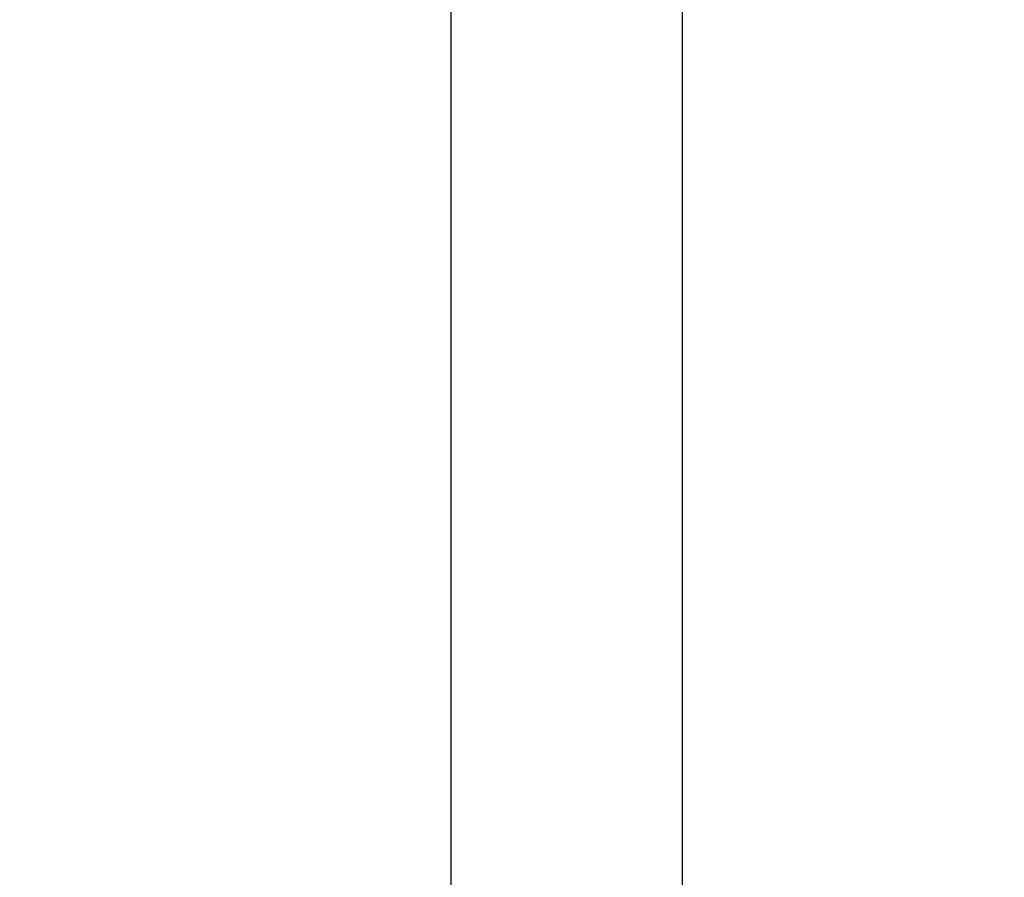
# Model space of a CAD drawing. Extents: x -19 to 90, y -25 to 40.
# Drawn here: x 46 to 52, y -7 to -2 of the extents above; entities that cross this region are included whole.
import ezdxf

# ---------------------------------------------------------------- set-up
doc = ezdxf.new("R2010")
doc.units = 0
doc.header["$MEASUREMENT"] = 0
doc.layers.get('Defpoints').update_dxf_attribs({"linetype": 'CONTINUOUS'})
doc.layers.add('2', color=7, linetype='CONTINUOUS', lineweight=25)
doc.styles.add('Monospac821 BT', font='txt', dxfattribs={"height": 3.5})
doc.dimstyles.get("Standard").update_dxf_attribs({"dimtxt": 3.5, "dimasz": 3, "dimexe": 1, "dimexo": 0.5, "dimgap": 0.8, "dimtad": 1, "dimtoh": 1, "dimzin": 1, "dimdsep": 46, "dimtxsty": 'Monospac821 BT', "dimcen": 2.5, "dimadec": 1, "dimazin": 0, "dimtfac": 1, "dimtdec": 4, "dimtix": 1, "dimtmove": 1, "dimatfit": 3, "dimfxl": 1, "dimtolj": 1, "dimtzin": 1, "dimarcsym": 0})

# ---------------------------------------------------------------- blocks, each defined once
blk = doc.blocks.new('*D1')
at = {"layer": '2', "color": 0, "lineweight": -2}
for p, q in [((87, 1), (87, 14.186)), ((87, 4), (87, 7)), ((49.5, 1), (88, 1)), ((87, 1), (87, -1)), ((49.5, -1), (88, -1)), ((87, -4), (87, -7))]:
    blk.add_line(p, q, dxfattribs=at)
at = {"layer": '2', "color": 0}
for points in [[(86.5, 4), (87.5, 4), (87, 1)], [(87.5, -4), (86.5, -4), (87, -1)]]:
    blk.add_solid(points, dxfattribs=at)
at = {"layer": 'Defpoints', "color": 0}
for p in [(49, 1), (49, -1), (87, -1)]:
    blk.add_point(p, dxfattribs=at)
at = {"layer": '2', "color": 0, "linetype": 'ByBlock', "insert": (84.338, 10.593), "char_height": 3.5, "attachment_point": 5, "rotation": 90}
blk.add_mtext('\\A1;%%c2', dxfattribs=at)
blk = doc.blocks.new('*D6')
at = {"layer": '2', "color": 0, "lineweight": -2}
for p, q in [((50, -0.5), (50, -16)), ((48.5, -1.475), (48.5, -16)), ((45.5, -15), (42.5, -15)), ((50, -15), (48.5, -15)), ((50, -15), (65.755, -15)), ((53, -15), (56, -15))]:
    blk.add_line(p, q, dxfattribs=at)
at = {"layer": '2', "color": 0}
for points in [[(45.5, -15.5), (45.5, -14.5), (48.5, -15)], [(53, -14.5), (53, -15.5), (50, -15)]]:
    blk.add_solid(points, dxfattribs=at)
at = {"layer": 'Defpoints', "color": 0}
for p in [(50, 0), (48.5, -0.975), (48.5, -15)]:
    blk.add_point(p, dxfattribs=at)
at = {"layer": '2', "color": 0, "linetype": 'ByBlock', "insert": (60.8775, -12.38875), "char_height": 3.5, "attachment_point": 5}
blk.add_mtext('\\A1;1.5', dxfattribs=at)
blk = doc.blocks.new('*D8')
at = {"layer": '2', "color": 0, "lineweight": -2}
for p, q in [((50, -0.5), (50, -23)), ((40.0004, -1.5), (40.0004, -23)), ((47, -22), (43.0004, -22))]:
    blk.add_line(p, q, dxfattribs=at)
at = {"layer": '2', "color": 0}
for points in [[(43.0004, -21.5), (43.0004, -22.5), (40.0004, -22)], [(47, -22.5), (47, -21.5), (50, -22)]]:
    blk.add_solid(points, dxfattribs=at)
at = {"layer": 'Defpoints', "color": 0}
for p in [(50, 0), (40.0004, -1), (40.0004, -22)]:
    blk.add_point(p, dxfattribs=at)
at = {"layer": '2', "color": 0, "linetype": 'ByBlock', "insert": (45, -19.3888), "char_height": 3.5, "attachment_point": 5}
blk.add_mtext('\\A1;10', dxfattribs=at)

msp = doc.modelspace()

# ---------------------------------------------------------------- dimensions: what is measured, and where the dimension line sits
at = {"layer": '2'}
dim = msp.add_linear_dim(base=(87, -1), p1=(49, 1), p2=(49, -1), angle=90, text='%%c<>', dimstyle='STANDARD', override={"dimtoh": 0, "dimdec": 0, "dimtmove": 0}, dxfattribs=at)
dim.commit()
dim.dimension.update_dxf_attribs({"geometry": '*D1', "text_midpoint": (87, 10.593), "dimtype": 160})
for base, p2, override, picture, middle in [((40.0004, -22), (40.0004, -1), {"dimtoh": 0, "dimdec": 0, "dimtmove": 0}, '*D8', (45, -22)), ((48.5, -15), (48.5, -0.975), {"dimtoh": 0, "dimdec": 1, "dimtmove": 0}, '*D6', (60.8775, -15))]:
    dim = msp.add_linear_dim(base=base, p1=(50, 0), p2=p2, dimstyle='STANDARD', override=override, dxfattribs=at)
    dim.commit()
    dim.dimension.update_dxf_attribs({"geometry": picture, "text_midpoint": middle, "dimtype": 160})

doc.saveas('drawing.dxf')
